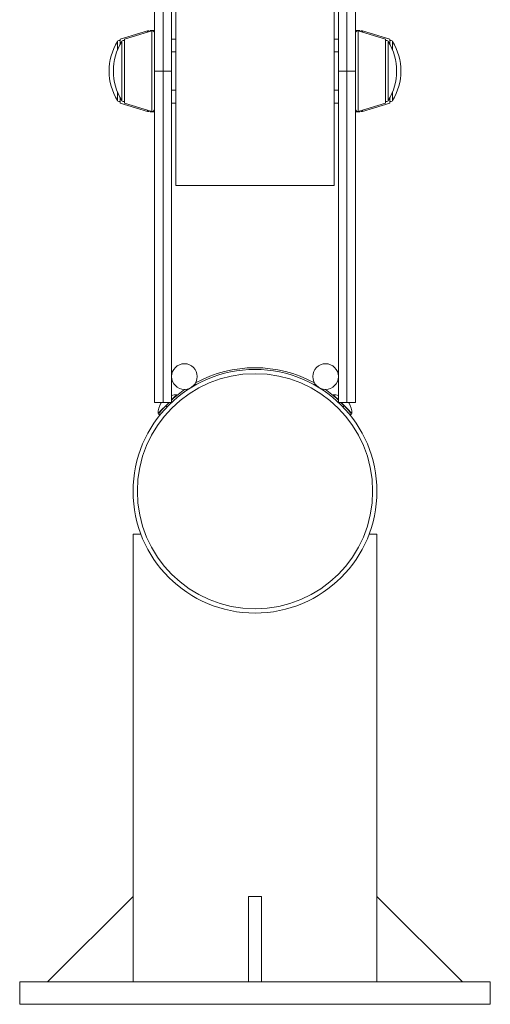
# Model space of a CAD drawing. Units: millimetres. Extents: x 86649 to 91899, y 36421 to 39282.
# Drawn here: x 89473 to 89693, y 38081 to 38541 of the extents above; entities that cross this region are included whole.
import ezdxf

# ---------------------------------------------------------------- set-up
doc = ezdxf.new("R2010")
doc.units = ezdxf.units.MM
doc.header["$LTSCALE"] = 35

msp = doc.modelspace()

# ---------------------------------------------------------------- linework, layer by layer
at = {"color": 8, "linetype": 'Continuous', "lineweight": 15}
for p, q in [((89540.08, 38517.35), (89540.08, 38577.35)), ((89626.08, 38517.35), (89626.08, 38577.35)), ((89532.79, 38536.21), (89532.79, 38535.6)), ((89534.79, 38536.21), (89534.79, 38498.5)), ((89631.37, 38522.3), (89631.37, 38536.21)), ((89633.37, 38535.6), (89633.37, 38536.21)), ((89518.77, 38527.18), (89518.77, 38531.17)), ((89520.77, 38504.02), (89520.77, 38531.17)), ((89645.39, 38531.17), (89645.39, 38504.02)), ((89647.39, 38531.17), (89647.39, 38527.18)), ((89631.37, 38498.5), (89631.37, 38522.3)), ((89518.77, 38503.54), (89518.77, 38507.53)), ((89647.39, 38507.53), (89647.39, 38503.54)), ((89520.77, 38503.54), (89520.77, 38504.02)), ((89645.39, 38504.02), (89645.39, 38503.54)), ((89532.79, 38499.11), (89532.79, 38498.5)), ((89633.37, 38498.5), (89633.37, 38499.11))]:
    msp.add_line(p, q, dxfattribs=at)
at = {"color": 7, "linetype": 'Continuous', "lineweight": 15}
for p, q in [((89536.08, 38525.59), (89536.08, 38573.35)), ((89544.08, 38573.35), (89544.08, 38517.35)), ((89546.08, 38570.85), (89546.08, 38463.85)), ((89620.08, 38570.85), (89620.08, 38463.85)), ((89622.08, 38517.35), (89622.08, 38573.35)), ((89630.08, 38573.35), (89630.08, 38525.59)), ((89532.79, 38536.21), (89520.12, 38532.34)), ((89534.79, 38536.21), (89522.12, 38532.34)), ((89536.08, 38536.35), (89534.08, 38536.35)), ((89534.08, 38536.35), (89534.08, 38535.99)), ((89632.08, 38536.35), (89630.08, 38536.35)), ((89644.04, 38532.34), (89631.37, 38536.21)), ((89632.08, 38535.99), (89632.08, 38536.35)), ((89646.04, 38532.34), (89633.37, 38536.21)), ((89520.12, 38532.34), (89520.12, 38530.05)), ((89522.12, 38532.34), (89522.12, 38502.37)), ((89546.08, 38532.35), (89544.08, 38532.35)), ((89622.08, 38532.35), (89620.08, 38532.35)), ((89644.04, 38521.28), (89644.04, 38532.34)), ((89646.04, 38530.05), (89646.04, 38532.34)), ((89536.08, 38525.59), (89536.08, 38510.42)), ((89546.08, 38526.35), (89544.08, 38526.35)), ((89622.08, 38526.35), (89620.08, 38526.35)), ((89630.08, 38522.05), (89630.08, 38525.59)), ((89630.08, 38510.42), (89630.08, 38522.05)), ((89644.04, 38502.37), (89644.04, 38521.28)), ((89536.08, 38517.35), (89540.08, 38517.35)), ((89540.08, 38362.35), (89540.08, 38517.35)), ((89540.08, 38517.35), (89544.08, 38517.35)), ((89544.08, 38517.35), (89544.08, 38362.35)), ((89622.08, 38362.35), (89622.08, 38517.35)), ((89622.08, 38517.35), (89626.08, 38517.35)), ((89626.08, 38362.35), (89626.08, 38517.35)), ((89626.08, 38517.35), (89630.08, 38517.35)), ((89536.08, 38362.35), (89536.08, 38510.42)), ((89544.08, 38508.35), (89546.08, 38508.35)), ((89620.08, 38508.35), (89622.08, 38508.35)), ((89630.08, 38510.42), (89630.08, 38362.35)), ((89520.12, 38504.66), (89520.12, 38502.37)), ((89520.12, 38502.37), (89532.79, 38498.5)), ((89522.12, 38502.37), (89534.79, 38498.5)), ((89544.08, 38502.35), (89546.08, 38502.35)), ((89620.08, 38502.35), (89622.08, 38502.35)), ((89631.37, 38498.5), (89644.04, 38502.37)), ((89633.37, 38498.5), (89646.04, 38502.37)), ((89646.04, 38502.37), (89646.04, 38504.66)), ((89534.08, 38498.72), (89534.08, 38498.35)), ((89534.08, 38498.35), (89536.08, 38498.35)), ((89630.08, 38498.35), (89632.08, 38498.35)), ((89632.08, 38498.35), (89632.08, 38498.72)), ((89546.08, 38463.85), (89620.08, 38463.85)), ((89540.08, 38362.35), (89536.08, 38362.35)), ((89544.08, 38362.35), (89540.08, 38362.35)), ((89542.92, 38362.35), (89541.33, 38360.76)), ((89541.91, 38360.21), (89541.33, 38360.76)), ((89626.08, 38362.35), (89622.08, 38362.35)), ((89624.82, 38360.76), (89623.24, 38362.35)), ((89624.25, 38360.21), (89624.82, 38360.76)), ((89630.08, 38362.35), (89626.08, 38362.35)), ((89538.62, 38356.45), (89537.99, 38356.95)), ((89627.54, 38356.45), (89628.17, 38356.95)), ((89526.08, 38300.78), (89526.08, 38131.28)), ((89529.7, 38300.78), (89526.08, 38300.78)), ((89640.08, 38300.78), (89636.46, 38300.78)), ((89640.08, 38131.28), (89640.08, 38300.78)), ((89486.08, 38091.28), (89526.08, 38131.28)), ((89526.08, 38131.28), (89526.08, 38091.28)), ((89580.08, 38131.28), (89586.08, 38131.28)), ((89580.08, 38091.28), (89580.08, 38131.28)), ((89586.08, 38091.28), (89586.08, 38131.28)), ((89680.08, 38091.28), (89640.08, 38131.28)), ((89640.08, 38131.28), (89640.08, 38091.28)), ((89473.08, 38091.28), (89473.08, 38080.78)), ((89473.08, 38091.28), (89693.08, 38091.28)), ((89693.08, 38080.78), (89693.08, 38091.28)), ((89473.08, 38080.78), (89693.08, 38080.78))]:
    msp.add_line(p, q, dxfattribs=at)
at = {"color": 7, "linetype": 'Continuous', "lineweight": 15, "flags": 128}
for points in [[(89546.5, 38365.96), (89546.47, 38365.94), (89546.32, 38365.79), (89546.04, 38365.5), (89545.63, 38365.09), (89545.11, 38364.57), (89544.49, 38363.95), (89544.08, 38363.53)], [(89622.08, 38363.53), (89622.01, 38363.61), (89621.35, 38364.27), (89620.78, 38364.84), (89620.31, 38365.31), (89619.96, 38365.66), (89619.74, 38365.88), (89619.66, 38365.96), (89619.66, 38365.96)], [(89542.9, 38362.35), (89542.28, 38361.72), (89541.5, 38360.94), (89540.74, 38360.18), (89540.02, 38359.46), (89539.38, 38358.81), (89538.82, 38358.25), (89538.37, 38357.8), (89538.04, 38357.47), (89537.84, 38357.27), (89537.78, 38357.21)], [(89539.37, 38362.35), (89539.34, 38362.32), (89539.15, 38362.13), (89539.1, 38362.07)], [(89627.07, 38358.52), (89626.47, 38359.13), (89625.79, 38359.81), (89625.05, 38360.56), (89624.27, 38361.33), (89623.49, 38362.11), (89623.25, 38362.35)], [(89627.06, 38362.07), (89627.05, 38362.09), (89626.93, 38362.21), (89626.78, 38362.35)], [(89628.38, 38357.21), (89628.37, 38357.22), (89628.24, 38357.35), (89627.97, 38357.62), (89627.58, 38358.01), (89627.07, 38358.52)]]:
    msp.add_lwpolyline(points, dxfattribs=at)
at = {"color": 7, "linetype": 'Continuous', "lineweight": 15}
for centre, radius in [((89583.08, 38320.78), 57), ((89550.08, 38374.45), 6), ((89616.08, 38374.45), 6), ((89583.08, 38320.78), 55)]:
    msp.add_circle(centre, radius, dxfattribs=at)
for centre, radius, start, end in [((89533.08, 38535.25), 1, 41.5355, 107), ((89535.08, 38535.25), 1, 0, 107), ((89631.08, 38535.25), 1, 73, 180), ((89633.08, 38535.25), 1, 73, 138.4645), ((89541.38, 38517.35), 26.5, 148.5743, 211.4257), ((89543.38, 38517.35), 26.5, 148.5743, 211.4257), ((89519.62, 38530.65), 1, 60.1495, 148.5743), ((89521.62, 38530.65), 1, 60.1495, 148.5743), ((89644.54, 38530.65), 1, 31.4257, 119.8505), ((89622.78, 38517.35), 26.5, 328.5743, 31.4257), ((89646.54, 38530.65), 1, 31.4257, 119.8505), ((89624.78, 38517.35), 26.5, 328.5743, 31.4257), ((89519.62, 38504.06), 1, 211.4257, 299.8505), ((89521.62, 38504.06), 1, 211.4257, 299.8505), ((89644.54, 38504.06), 1, 240.1495, 328.5743), ((89646.54, 38504.06), 1, 240.1495, 328.5743), ((89533.08, 38499.46), 1, 253, 318.4645), ((89535.08, 38499.46), 1, 253, 0), ((89631.08, 38499.46), 1, 180, 287), ((89633.08, 38499.46), 1, 221.5355, 287), ((89583.08, 38320.78), 57.8, 61.2543, 118.7457), ((89583.08, 38320.78), 57.8, 124.4305, 132.434), ((89583.08, 38320.78), 57.8, 47.566, 55.5695), ((89546.44, 38356.66), 9.3, 89.6367, 104.686), ((89545.24, 38363.71), 0.7, 135.1, 165.5995), ((89619.72, 38356.66), 9.3, 75.314, 90.3633), ((89620.91, 38363.71), 0.7, 14.4005, 44.9), ((89547.08, 38357.3), 9.3, 149.1265, 180.5633), ((89540.02, 38358.47), 0.7, 105.7436, 135.1), ((89626.14, 38358.47), 0.7, 44.9, 73.9094), ((89619.08, 38357.3), 9.3, 359.4367, 30.8735)]:
    msp.add_arc(centre, radius, start, end, dxfattribs=at)
for points, knots in [([(89546.49, 38365.53), (89546.49, 38365.53), (89546.5, 38365.54), (89546.53, 38365.56), (89546.58, 38365.6), (89546.64, 38365.65), (89546.71, 38365.71), (89546.79, 38365.77), (89546.84, 38365.82), (89546.87, 38365.84)], [0, 0, 0, 0, 0.118017, 0.265025, 0.412021, 0.559024, 0.706023, 0.852303, 1, 1, 1, 1]), ([(89619.29, 38365.84), (89619.32, 38365.82), (89619.37, 38365.77), (89619.45, 38365.71), (89619.52, 38365.65), (89619.58, 38365.6), (89619.63, 38365.56), (89619.66, 38365.54), (89619.67, 38365.53), (89619.67, 38365.53)], [0, 0, 0, 0, 0.148118, 0.294092, 0.441156, 0.588225, 0.735287, 0.88236, 1, 1, 1, 1]), ([(89537.99, 38356.95), (89538, 38356.96), (89538.02, 38356.98), (89538.09, 38357.07), (89538.25, 38357.27), (89538.51, 38357.59), (89538.92, 38358.08), (89539.42, 38358.67), (89539.94, 38359.26), (89540.43, 38359.8), (89540.88, 38360.28), (89541.18, 38360.6), (89541.33, 38360.76)], [0, 0, 0, 0, 0.084383, 0.164186, 0.2485, 0.373664, 0.497772, 0.622495, 0.748331, 0.833453, 0.914839, 1, 1, 1, 1]), ([(89624.82, 38360.76), (89624.98, 38360.6), (89625.28, 38360.28), (89625.73, 38359.8), (89626.21, 38359.26), (89626.74, 38358.67), (89627.24, 38358.08), (89627.64, 38357.59), (89627.91, 38357.27), (89628.07, 38357.07), (89628.15, 38356.98), (89628.16, 38356.96), (89628.17, 38356.95)], [0, 0, 0, 0, 0.085566, 0.16641, 0.251653, 0.377785, 0.50223, 0.626612, 0.751481, 0.835666, 0.915999, 1, 1, 1, 1])]:
    msp.add_open_spline(points, degree=3, knots=knots, dxfattribs=at)

doc.saveas('drawing.dxf')
